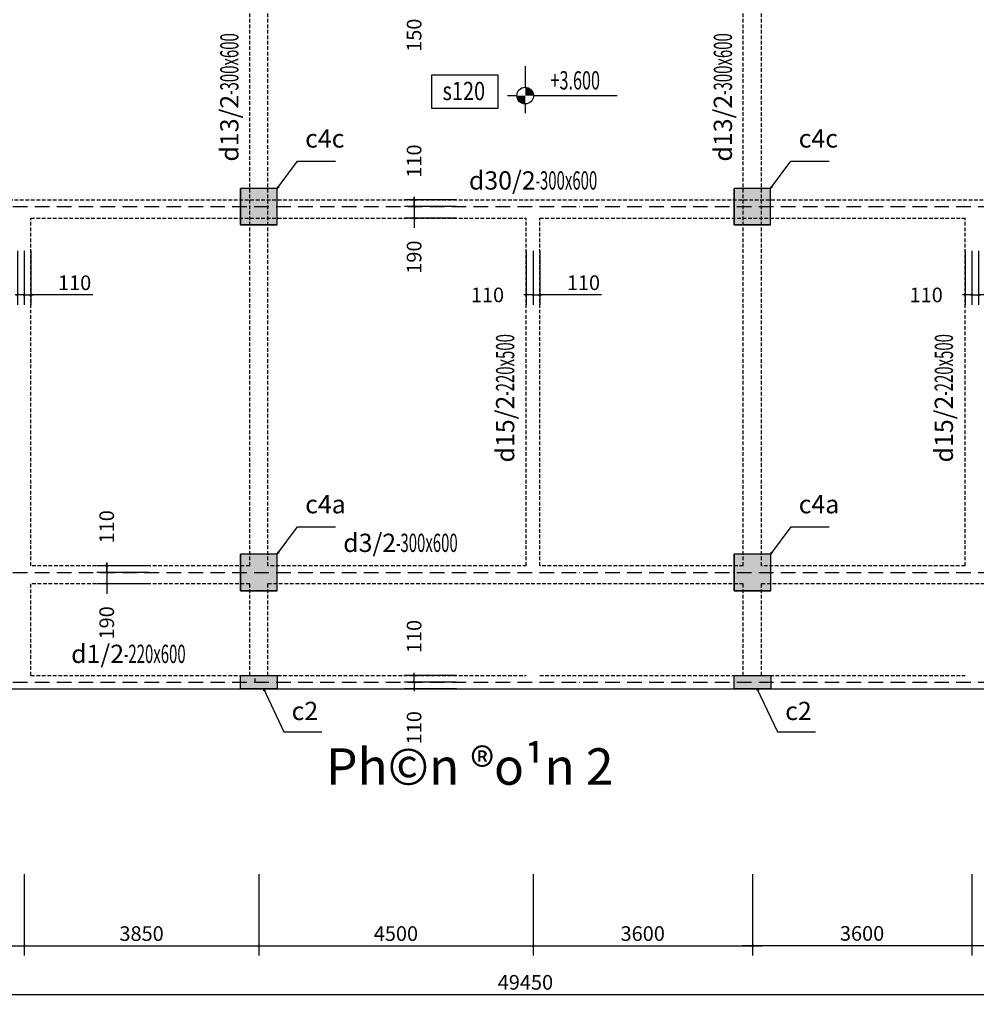
# Model space of a CAD drawing. Units: millimetres. Extents: x -788089 to 6126628, y -1301552 to -1139635.
# Drawn here: x -213937 to -194312, y -1193001 to -1172811 of the extents above; entities that cross this region are included whole.
import ezdxf
from ezdxf.enums import TextEntityAlignment as Align

# ---------------------------------------------------------------- set-up
doc = ezdxf.new("R2010")
doc.units = ezdxf.units.MM
doc.header["$LTSCALE"] = 50
doc.linetypes.add('ACAD_ISO10W100', pattern=[18, 12, -3, 0, -3])
doc.linetypes.add('HIDDENX2', pattern=[0.75, 0.5, -0.25])
for name, color, linetype in [('0_Dimension', 8, 'Continuous'), ('1_Boundary', 3, 'Continuous'), ('3_Strirrup', 6, 'Continuous'), ('4_Dimension', 8, 'Continuous'), ('4_Text', 7, 'Continuous'), ('5_Axis', 246, 'ACAD_ISO10W100'), ('6_Block', 2, 'Continuous'), ('8_Hidden', 5, 'HIDDENX2'), ('text', 7, 'Continuous')]:
    doc.layers.add(name, color=color, linetype=linetype)
doc.styles.add('ROMANS', font='romans.shx', dxfattribs={"width": 0.75, "bigfont": 'vns.shx'})
doc.styles.add('Trang', font='txt', dxfattribs={"height": 300})
doc.styles.add('VNARIALH', font='txt', dxfattribs={"width": 0.8, "height": 100})
doc.styles.add('Vnsimli', font='vnsimli.shx', dxfattribs={"width": 0.7, "bigfont": 'vns.shx'})
doc.dimstyles.new('1-1', dxfattribs={"dimtxt": 300, "dimasz": 50, "dimexe": 200, "dimexo": 0, "dimgap": 100, "dimtad": 1, "dimdec": 0, "dimlfac": 0.8, "dimzin": 0, "dimdsep": 46, "dimtxsty": 'ROMANS', "dimblk1": 'ARCHTICK', "dimblk2": 'ARCHTICK', "dimsah": 1, "dimcen": 50, "dimdle": 200, "dimclrd": 1, "dimclre": 1, "dimclrt": 7, "dimadec": 0, "dimazin": 0, "dimtfac": 0.0001, "dimtdec": 0, "dimtix": 1, "dimtmove": 2, "dimatfit": 3, "dimldrblk": 'ARCHTICK', "dimfxl": 1, "dimtolj": 1, "dimtzin": 0, "dimarcsym": 0})

# ---------------------------------------------------------------- blocks, each defined once
blk = doc.blocks.new('_ArchTick')
at = {"color": 0, "linetype": 'ByBlock', "const_width": 0.15}
blk.add_lwpolyline([(-0.5, -0.5), (0.5, 0.5)], dxfattribs=at)
blk = doc.blocks.new('*D92')
at = {"layer": '0_Dimension', "color": 1, "lineweight": -2, "transparency": 16777216}
for p, q in [((-217969, -1190335), (-217969, -1192001)), ((-213844, -1190335), (-213844, -1192001)), ((-218169, -1191801), (-213644, -1191801))]:
    blk.add_line(p, q, dxfattribs=at)
at = {"layer": 'DefPoints', "color": 0, "transparency": 16777216}
for p in [(-217969, -1190335), (-213844, -1190335), (-213844, -1191801)]:
    blk.add_point(p, dxfattribs=at)
at = {"layer": '0_Dimension', "color": 1, "lineweight": -2, "transparency": 16777216, "xscale": 50, "yscale": 50, "zscale": 50, "rotation": 180}
blk.add_blockref('_ArchTick', (-217969, -1191801), dxfattribs=at)
at = {"layer": '0_Dimension', "color": 1, "lineweight": -2, "transparency": 16777216, "xscale": 50, "yscale": 50, "zscale": 50}
blk.add_blockref('_ArchTick', (-213844, -1191801), dxfattribs=at)
at = {"layer": '0_Dimension', "color": 7, "transparency": 16777216, "insert": (-215906, -1191551), "char_height": 300, "attachment_point": 5, "style": 'ROMANS'}
blk.add_mtext('\\A1;3300', dxfattribs=at)
blk = doc.blocks.new('*D93')
at = {"layer": '0_Dimension', "color": 1, "lineweight": -2, "transparency": 16777216}
for p, q in [((-213844, -1190335), (-213844, -1192001)), ((-209031, -1190335), (-209031, -1192001)), ((-214044, -1191801), (-208831, -1191801))]:
    blk.add_line(p, q, dxfattribs=at)
at = {"layer": 'DefPoints', "color": 0, "transparency": 16777216}
for p in [(-213844, -1190335), (-209031, -1190335), (-209031, -1191801)]:
    blk.add_point(p, dxfattribs=at)
at = {"layer": '0_Dimension', "color": 1, "lineweight": -2, "transparency": 16777216, "xscale": 50, "yscale": 50, "zscale": 50, "rotation": 180}
blk.add_blockref('_ArchTick', (-213844, -1191801), dxfattribs=at)
at = {"layer": '0_Dimension', "color": 1, "lineweight": -2, "transparency": 16777216, "xscale": 50, "yscale": 50, "zscale": 50}
blk.add_blockref('_ArchTick', (-209031, -1191801), dxfattribs=at)
at = {"layer": '0_Dimension', "color": 7, "transparency": 16777216, "insert": (-211437, -1191551), "char_height": 300, "attachment_point": 5, "style": 'ROMANS'}
blk.add_mtext('\\A1;3850', dxfattribs=at)
blk = doc.blocks.new('*D94')
at = {"layer": '0_Dimension', "color": 1, "lineweight": -2, "transparency": 16777216}
for p, q in [((-209031, -1190335), (-209031, -1192001)), ((-203406, -1190335), (-203406, -1192001)), ((-209231, -1191801), (-203206, -1191801))]:
    blk.add_line(p, q, dxfattribs=at)
at = {"layer": 'DefPoints', "color": 0, "transparency": 16777216}
for p in [(-209031, -1190335), (-203406, -1190335), (-203406, -1191801)]:
    blk.add_point(p, dxfattribs=at)
at = {"layer": '0_Dimension', "color": 1, "lineweight": -2, "transparency": 16777216, "xscale": 50, "yscale": 50, "zscale": 50, "rotation": 180}
blk.add_blockref('_ArchTick', (-209031, -1191801), dxfattribs=at)
at = {"layer": '0_Dimension', "color": 1, "lineweight": -2, "transparency": 16777216, "xscale": 50, "yscale": 50, "zscale": 50}
blk.add_blockref('_ArchTick', (-203406, -1191801), dxfattribs=at)
at = {"layer": '0_Dimension', "color": 7, "transparency": 16777216, "insert": (-206219, -1191551), "char_height": 300, "attachment_point": 5, "style": 'ROMANS'}
blk.add_mtext('\\A1;4500', dxfattribs=at)
blk = doc.blocks.new('*D95')
at = {"layer": '0_Dimension', "color": 1, "lineweight": -2, "transparency": 16777216}
for p, q in [((-203406, -1190335), (-203406, -1192001)), ((-198906, -1190335), (-198906, -1192001)), ((-203606, -1191801), (-198706, -1191801))]:
    blk.add_line(p, q, dxfattribs=at)
at = {"layer": 'DefPoints', "color": 0, "transparency": 16777216}
for p in [(-203406, -1190335), (-198906, -1190335), (-198906, -1191801)]:
    blk.add_point(p, dxfattribs=at)
at = {"layer": '0_Dimension', "color": 1, "lineweight": -2, "transparency": 16777216, "xscale": 50, "yscale": 50, "zscale": 50, "rotation": 180}
blk.add_blockref('_ArchTick', (-203406, -1191801), dxfattribs=at)
at = {"layer": '0_Dimension', "color": 1, "lineweight": -2, "transparency": 16777216, "xscale": 50, "yscale": 50, "zscale": 50}
blk.add_blockref('_ArchTick', (-198906, -1191801), dxfattribs=at)
at = {"layer": '0_Dimension', "color": 7, "transparency": 16777216, "insert": (-201156, -1191551), "char_height": 300, "attachment_point": 5, "style": 'ROMANS'}
blk.add_mtext('\\A1;3600', dxfattribs=at)
blk = doc.blocks.new('*D96')
at = {"layer": '0_Dimension', "color": 1, "lineweight": -2, "transparency": 16777216}
for p, q in [((-198906, -1190335), (-198906, -1191998)), ((-194406, -1190335), (-194406, -1191998)), ((-199106, -1191798), (-194206, -1191798))]:
    blk.add_line(p, q, dxfattribs=at)
at = {"layer": 'DefPoints', "color": 0, "transparency": 16777216}
for p in [(-198906, -1190335), (-194406, -1190335), (-194406, -1191798)]:
    blk.add_point(p, dxfattribs=at)
at = {"layer": '0_Dimension', "color": 1, "lineweight": -2, "transparency": 16777216, "xscale": 50, "yscale": 50, "zscale": 50, "rotation": 180}
blk.add_blockref('_ArchTick', (-198906, -1191798), dxfattribs=at)
at = {"layer": '0_Dimension', "color": 1, "lineweight": -2, "transparency": 16777216, "xscale": 50, "yscale": 50, "zscale": 50}
blk.add_blockref('_ArchTick', (-194406, -1191798), dxfattribs=at)
at = {"layer": '0_Dimension', "color": 7, "transparency": 16777216, "insert": (-196656, -1191548), "char_height": 300, "attachment_point": 5, "style": 'ROMANS'}
blk.add_mtext('\\A1;3600', dxfattribs=at)
blk = doc.blocks.new('*D97')
at = {"layer": '0_Dimension', "color": 1, "lineweight": -2, "transparency": 16777216}
for p, q in [((-194406, -1190335), (-194406, -1191998)), ((-189906, -1190335), (-189906, -1191998)), ((-194606, -1191798), (-189706, -1191798))]:
    blk.add_line(p, q, dxfattribs=at)
at = {"layer": 'DefPoints', "color": 0, "transparency": 16777216}
for p in [(-194406, -1190335), (-189906, -1190335), (-189906, -1191798)]:
    blk.add_point(p, dxfattribs=at)
at = {"layer": '0_Dimension', "color": 1, "lineweight": -2, "transparency": 16777216, "xscale": 50, "yscale": 50, "zscale": 50, "rotation": 180}
blk.add_blockref('_ArchTick', (-194406, -1191798), dxfattribs=at)
at = {"layer": '0_Dimension', "color": 1, "lineweight": -2, "transparency": 16777216, "xscale": 50, "yscale": 50, "zscale": 50}
blk.add_blockref('_ArchTick', (-189906, -1191798), dxfattribs=at)
at = {"layer": '0_Dimension', "color": 7, "transparency": 16777216, "insert": (-192156, -1191548), "char_height": 300, "attachment_point": 5, "style": 'ROMANS'}
blk.add_mtext('\\A1;3600', dxfattribs=at)
blk = doc.blocks.new('*D101')
at = {"layer": '0_Dimension', "color": 1, "lineweight": -2, "transparency": 16777216}
for p, q in [((-234469, -1190335), (-234469, -1193001)), ((-172656, -1190335), (-172656, -1193001)), ((-234669, -1192801), (-172456, -1192801))]:
    blk.add_line(p, q, dxfattribs=at)
at = {"layer": 'DefPoints', "color": 0, "transparency": 16777216}
for p in [(-234469, -1190335), (-172656, -1190335), (-172656, -1192801)]:
    blk.add_point(p, dxfattribs=at)
at = {"layer": '0_Dimension', "color": 1, "lineweight": -2, "transparency": 16777216, "xscale": 50, "yscale": 50, "zscale": 50, "rotation": 180}
blk.add_blockref('_ArchTick', (-234469, -1192801), dxfattribs=at)
at = {"layer": '0_Dimension', "color": 1, "lineweight": -2, "transparency": 16777216, "xscale": 50, "yscale": 50, "zscale": 50}
blk.add_blockref('_ArchTick', (-172656, -1192801), dxfattribs=at)
at = {"layer": '0_Dimension', "color": 7, "transparency": 16777216, "insert": (-203562, -1192551), "char_height": 300, "attachment_point": 5, "style": 'ROMANS'}
blk.add_mtext('\\A1;49450', dxfattribs=at)
blk = doc.blocks.new('C60x60')
at = {"layer": '3_Strirrup'}
h = blk.add_hatch(color=256, dxfattribs=at)
h.paths.add_polyline_path([(300, 190), (0, 190), (0, -300), (300, -300)])
h.paths.add_polyline_path([(0, 190), (-300, 190), (-300, -300), (0, -300)])
h.paths.add_polyline_path([(0, 300), (-300, 300), (-300, 190), (0, 190)])
h.paths.add_polyline_path([(300, 300), (0, 300), (0, 190), (300, 190)])
for p, q in [((-300, -300), (-300, 300)), ((300, -300), (-300, -300))]:
    blk.add_line(p, q, dxfattribs=at)
blk.add_lwpolyline([(300, 300), (-300, 300), (-300, -300), (300, -300)], close=True, dxfattribs=at)
blk = doc.blocks.new('*D118')
at = {"layer": '0_Dimension', "color": 1, "lineweight": -2, "transparency": 16777216}
for p, q in [((-204975, -1186257), (-206046, -1186257)), ((-205846, -1186257), (-205846, -1186207)), ((-205846, -1186395), (-205846, -1186257)), ((-204975, -1186395), (-206046, -1186395)), ((-205846, -1186395), (-205846, -1186445))]:
    blk.add_line(p, q, dxfattribs=at)
at = {"layer": 'DefPoints', "color": 0, "transparency": 16777216}
for p in [(-205846, -1186257), (-204975, -1186257), (-204975, -1186395)]:
    blk.add_point(p, dxfattribs=at)
at = {"layer": '0_Dimension', "color": 1, "lineweight": -2, "transparency": 16777216, "xscale": 50, "yscale": 50, "zscale": 50}
for p, rotation in [((-205846, -1186257), 270), ((-205846, -1186395), 90)]:
    blk.add_blockref('_ArchTick', p, dxfattribs=dict(at, rotation=rotation))
at = {"layer": '0_Dimension', "color": 7, "transparency": 16777216, "insert": (-205846, -1185460), "char_height": 300, "attachment_point": 5, "rotation": 90, "style": 'ROMANS'}
blk.add_mtext('\\A1;110', dxfattribs=at)
blk = doc.blocks.new('*D119')
at = {"layer": '0_Dimension', "color": 1, "lineweight": -2, "transparency": 16777216}
for p, q in [((-205846, -1186395), (-205846, -1186345)), ((-204975, -1186395), (-206046, -1186395)), ((-204975, -1186532), (-206046, -1186532)), ((-205846, -1186395), (-205846, -1186532)), ((-205846, -1186532), (-205846, -1186582))]:
    blk.add_line(p, q, dxfattribs=at)
at = {"layer": 'DefPoints', "color": 0, "transparency": 16777216}
for p in [(-205846, -1186532), (-204975, -1186395), (-204975, -1186532)]:
    blk.add_point(p, dxfattribs=at)
at = {"layer": '0_Dimension', "color": 1, "lineweight": -2, "transparency": 16777216, "xscale": 50, "yscale": 50, "zscale": 50}
for p, rotation in [((-205846, -1186395), 270), ((-205846, -1186532), 90)]:
    blk.add_blockref('_ArchTick', p, dxfattribs=dict(at, rotation=rotation))
at = {"layer": '0_Dimension', "color": 7, "transparency": 16777216, "insert": (-205846, -1187330), "char_height": 300, "attachment_point": 5, "rotation": 90, "style": 'ROMANS'}
blk.add_mtext('\\A1;110', dxfattribs=at)
blk = doc.blocks.new('*D120')
at = {"layer": '0_Dimension', "color": 1, "lineweight": -2, "transparency": 16777216}
for p, q in [((-212152, -1183945), (-212152, -1184582)), ((-211280, -1184145), (-212352, -1184145)), ((-211280, -1184382), (-212352, -1184382))]:
    blk.add_line(p, q, dxfattribs=at)
at = {"layer": 'DefPoints', "color": 0, "transparency": 16777216}
for p in [(-211280, -1184145), (-212152, -1184382), (-211280, -1184382)]:
    blk.add_point(p, dxfattribs=at)
at = {"layer": '0_Dimension', "color": 1, "lineweight": -2, "transparency": 16777216, "xscale": 50, "yscale": 50, "zscale": 50}
for p, rotation in [((-212152, -1184145), 90), ((-212152, -1184382), 270)]:
    blk.add_blockref('_ArchTick', p, dxfattribs=dict(at, rotation=rotation))
at = {"layer": '0_Dimension', "color": 7, "transparency": 16777216, "insert": (-212152, -1185180), "char_height": 300, "attachment_point": 5, "rotation": 90, "style": 'ROMANS'}
blk.add_mtext('\\A1;190', dxfattribs=at)
blk = doc.blocks.new('*D121')
at = {"layer": '0_Dimension', "color": 1, "lineweight": -2, "transparency": 16777216}
for p, q in [((-212152, -1184007), (-212152, -1183957)), ((-211280, -1184007), (-212352, -1184007)), ((-211280, -1184145), (-212352, -1184145)), ((-212152, -1184145), (-212152, -1184007)), ((-212152, -1184145), (-212152, -1184195))]:
    blk.add_line(p, q, dxfattribs=at)
at = {"layer": 'DefPoints', "color": 0, "transparency": 16777216}
for p in [(-212152, -1184007), (-211280, -1184007), (-211280, -1184145)]:
    blk.add_point(p, dxfattribs=at)
at = {"layer": '0_Dimension', "color": 1, "lineweight": -2, "transparency": 16777216, "xscale": 50, "yscale": 50, "zscale": 50}
for p, rotation in [((-212152, -1184007), 270), ((-212152, -1184145), 90)]:
    blk.add_blockref('_ArchTick', p, dxfattribs=dict(at, rotation=rotation))
at = {"layer": '0_Dimension', "color": 7, "transparency": 16777216, "insert": (-212152, -1183210), "char_height": 300, "attachment_point": 5, "rotation": 90, "style": 'ROMANS'}
blk.add_mtext('\\A1;110', dxfattribs=at)
blk = doc.blocks.new('*D122')
at = {"layer": '0_Dimension', "color": 1, "lineweight": -2, "transparency": 16777216}
for p, q in [((-205846, -1176445), (-205846, -1177082)), ((-204975, -1176645), (-206046, -1176645)), ((-204975, -1176882), (-206046, -1176882))]:
    blk.add_line(p, q, dxfattribs=at)
at = {"layer": 'DefPoints', "color": 0, "transparency": 16777216}
for p in [(-204975, -1176645), (-205846, -1176882), (-204975, -1176882)]:
    blk.add_point(p, dxfattribs=at)
at = {"layer": '0_Dimension', "color": 1, "lineweight": -2, "transparency": 16777216, "xscale": 50, "yscale": 50, "zscale": 50}
for p, rotation in [((-205846, -1176645), 90), ((-205846, -1176882), 270)]:
    blk.add_blockref('_ArchTick', p, dxfattribs=dict(at, rotation=rotation))
at = {"layer": '0_Dimension', "color": 7, "transparency": 16777216, "insert": (-205846, -1177680), "char_height": 300, "attachment_point": 5, "rotation": 90, "style": 'ROMANS'}
blk.add_mtext('\\A1;190', dxfattribs=at)
blk = doc.blocks.new('*D123')
at = {"layer": '0_Dimension', "color": 1, "lineweight": -2, "transparency": 16777216}
for p, q in [((-205846, -1176507), (-205846, -1176457)), ((-204975, -1176507), (-206046, -1176507)), ((-204975, -1176645), (-206046, -1176645)), ((-205846, -1176645), (-205846, -1176507)), ((-205846, -1176645), (-205846, -1176695))]:
    blk.add_line(p, q, dxfattribs=at)
at = {"layer": 'DefPoints', "color": 0, "transparency": 16777216}
for p in [(-205846, -1176507), (-204975, -1176507), (-204975, -1176645)]:
    blk.add_point(p, dxfattribs=at)
at = {"layer": '0_Dimension', "color": 1, "lineweight": -2, "transparency": 16777216, "xscale": 50, "yscale": 50, "zscale": 50}
for p, rotation in [((-205846, -1176507), 270), ((-205846, -1176645), 90)]:
    blk.add_blockref('_ArchTick', p, dxfattribs=dict(at, rotation=rotation))
at = {"layer": '0_Dimension', "color": 7, "transparency": 16777216, "insert": (-205846, -1175710), "char_height": 300, "attachment_point": 5, "rotation": 90, "style": 'ROMANS'}
blk.add_mtext('\\A1;110', dxfattribs=at)
blk = doc.blocks.new('*D125')
at = {"layer": '0_Dimension', "color": 1, "lineweight": -2, "transparency": 16777216}
for p, q in [((-204975, -1172145), (-206046, -1172145)), ((-205846, -1172145), (-205846, -1172095)), ((-205846, -1172145), (-205846, -1172332)), ((-204975, -1172332), (-206046, -1172332)), ((-205846, -1172332), (-205846, -1172382))]:
    blk.add_line(p, q, dxfattribs=at)
at = {"layer": 'DefPoints', "color": 0, "transparency": 16777216}
for p in [(-204975, -1172145), (-205846, -1172332), (-204975, -1172332)]:
    blk.add_point(p, dxfattribs=at)
at = {"layer": '0_Dimension', "color": 1, "lineweight": -2, "transparency": 16777216, "xscale": 50, "yscale": 50, "zscale": 50}
for p, rotation in [((-205846, -1172145), 270), ((-205846, -1172332), 90)]:
    blk.add_blockref('_ArchTick', p, dxfattribs=dict(at, rotation=rotation))
at = {"layer": '0_Dimension', "color": 7, "transparency": 16777216, "insert": (-205846, -1173130), "char_height": 300, "attachment_point": 5, "rotation": 90, "style": 'ROMANS'}
blk.add_mtext('\\A1;150', dxfattribs=at)
blk = doc.blocks.new('*D156')
at = {"layer": '0_Dimension', "color": 1, "lineweight": -2, "transparency": 16777216}
for p, q in [((-213981, -1177550), (-213981, -1178655)), ((-213844, -1177550), (-213844, -1178655)), ((-213981, -1178455), (-214031, -1178455)), ((-213844, -1178455), (-213981, -1178455)), ((-213844, -1178455), (-213794, -1178455))]:
    blk.add_line(p, q, dxfattribs=at)
at = {"layer": 'DefPoints', "color": 0, "transparency": 16777216}
for p in [(-213981, -1177550), (-213844, -1177550), (-213981, -1178455)]:
    blk.add_point(p, dxfattribs=at)
at = {"layer": '0_Dimension', "color": 1, "lineweight": -2, "transparency": 16777216, "xscale": 50, "yscale": 50, "zscale": 50}
blk.add_blockref('_ArchTick', (-213981, -1178455), dxfattribs=at)
at = {"layer": '0_Dimension', "color": 1, "lineweight": -2, "transparency": 16777216, "xscale": 50, "yscale": 50, "zscale": 50, "rotation": 180}
blk.add_blockref('_ArchTick', (-213844, -1178455), dxfattribs=at)
at = {"layer": '0_Dimension', "color": 7, "transparency": 16777216, "insert": (-214779, -1178455), "char_height": 300, "attachment_point": 5, "style": 'ROMANS'}
blk.add_mtext('\\A1;110', dxfattribs=at)
blk = doc.blocks.new('*D157')
at = {"layer": '0_Dimension', "color": 1, "lineweight": -2, "transparency": 16777216}
for p, q in [((-213844, -1177550), (-213844, -1178655)), ((-213706, -1177550), (-213706, -1178655)), ((-213844, -1178455), (-213894, -1178455)), ((-213844, -1178455), (-213706, -1178455)), ((-213844, -1178455), (-213706, -1178455)), ((-213706, -1178455), (-213656, -1178455)), ((-212437, -1178455), (-213706, -1178455))]:
    blk.add_line(p, q, dxfattribs=at)
at = {"layer": 'DefPoints', "color": 0, "transparency": 16777216}
for p in [(-213844, -1177550), (-213706, -1177550), (-213706, -1178455)]:
    blk.add_point(p, dxfattribs=at)
at = {"layer": '0_Dimension', "color": 1, "lineweight": -2, "transparency": 16777216, "xscale": 50, "yscale": 50, "zscale": 50}
blk.add_blockref('_ArchTick', (-213844, -1178455), dxfattribs=at)
at = {"layer": '0_Dimension', "color": 1, "lineweight": -2, "transparency": 16777216, "xscale": 50, "yscale": 50, "zscale": 50, "rotation": 180}
blk.add_blockref('_ArchTick', (-213706, -1178455), dxfattribs=at)
at = {"layer": '0_Dimension', "color": 7, "transparency": 16777216, "insert": (-212810, -1178205), "char_height": 300, "attachment_point": 5, "style": 'ROMANS'}
blk.add_mtext('\\A1;110', dxfattribs=at)
blk = doc.blocks.new('*D158')
at = {"layer": '0_Dimension', "color": 1, "lineweight": -2, "transparency": 16777216}
for p, q in [((-203544, -1177550), (-203544, -1178655)), ((-203406, -1177550), (-203406, -1178655)), ((-203544, -1178455), (-203594, -1178455)), ((-203406, -1178455), (-203544, -1178455)), ((-203406, -1178455), (-203356, -1178455))]:
    blk.add_line(p, q, dxfattribs=at)
at = {"layer": 'DefPoints', "color": 0, "transparency": 16777216}
for p in [(-203544, -1177550), (-203406, -1177550), (-203544, -1178455)]:
    blk.add_point(p, dxfattribs=at)
at = {"layer": '0_Dimension', "color": 1, "lineweight": -2, "transparency": 16777216, "xscale": 50, "yscale": 50, "zscale": 50}
blk.add_blockref('_ArchTick', (-203544, -1178455), dxfattribs=at)
at = {"layer": '0_Dimension', "color": 1, "lineweight": -2, "transparency": 16777216, "xscale": 50, "yscale": 50, "zscale": 50, "rotation": 180}
blk.add_blockref('_ArchTick', (-203406, -1178455), dxfattribs=at)
at = {"layer": '0_Dimension', "color": 7, "transparency": 16777216, "insert": (-204341, -1178455), "char_height": 300, "attachment_point": 5, "style": 'ROMANS'}
blk.add_mtext('\\A1;110', dxfattribs=at)
blk = doc.blocks.new('*D159')
at = {"layer": '0_Dimension', "color": 1, "lineweight": -2, "transparency": 16777216}
for p, q in [((-203406, -1177550), (-203406, -1178655)), ((-203269, -1177550), (-203269, -1178655)), ((-203406, -1178455), (-203456, -1178455)), ((-203406, -1178455), (-203269, -1178455)), ((-203406, -1178455), (-203269, -1178455)), ((-203269, -1178455), (-203219, -1178455)), ((-201999, -1178455), (-203269, -1178455))]:
    blk.add_line(p, q, dxfattribs=at)
at = {"layer": 'DefPoints', "color": 0, "transparency": 16777216}
for p in [(-203406, -1177550), (-203269, -1177550), (-203269, -1178455)]:
    blk.add_point(p, dxfattribs=at)
at = {"layer": '0_Dimension', "color": 1, "lineweight": -2, "transparency": 16777216, "xscale": 50, "yscale": 50, "zscale": 50}
blk.add_blockref('_ArchTick', (-203406, -1178455), dxfattribs=at)
at = {"layer": '0_Dimension', "color": 1, "lineweight": -2, "transparency": 16777216, "xscale": 50, "yscale": 50, "zscale": 50, "rotation": 180}
blk.add_blockref('_ArchTick', (-203269, -1178455), dxfattribs=at)
at = {"layer": '0_Dimension', "color": 7, "transparency": 16777216, "insert": (-202372, -1178205), "char_height": 300, "attachment_point": 5, "style": 'ROMANS'}
blk.add_mtext('\\A1;110', dxfattribs=at)
blk = doc.blocks.new('*D160')
at = {"layer": '0_Dimension', "color": 1, "lineweight": -2, "transparency": 16777216}
for p, q in [((-194544, -1177550), (-194544, -1178655)), ((-194406, -1177550), (-194406, -1178655)), ((-194544, -1178455), (-194594, -1178455)), ((-194406, -1178455), (-194544, -1178455)), ((-194406, -1178455), (-194356, -1178455))]:
    blk.add_line(p, q, dxfattribs=at)
at = {"layer": 'DefPoints', "color": 0, "transparency": 16777216}
for p in [(-194544, -1177550), (-194406, -1177550), (-194544, -1178455)]:
    blk.add_point(p, dxfattribs=at)
at = {"layer": '0_Dimension', "color": 1, "lineweight": -2, "transparency": 16777216, "xscale": 50, "yscale": 50, "zscale": 50}
blk.add_blockref('_ArchTick', (-194544, -1178455), dxfattribs=at)
at = {"layer": '0_Dimension', "color": 1, "lineweight": -2, "transparency": 16777216, "xscale": 50, "yscale": 50, "zscale": 50, "rotation": 180}
blk.add_blockref('_ArchTick', (-194406, -1178455), dxfattribs=at)
at = {"layer": '0_Dimension', "color": 7, "transparency": 16777216, "insert": (-195341, -1178455), "char_height": 300, "attachment_point": 5, "style": 'ROMANS'}
blk.add_mtext('\\A1;110', dxfattribs=at)
blk = doc.blocks.new('*D161')
at = {"layer": '0_Dimension', "color": 1, "lineweight": -2, "transparency": 16777216}
for p, q in [((-194406, -1177550), (-194406, -1178655)), ((-194269, -1177550), (-194269, -1178655)), ((-194406, -1178455), (-194456, -1178455)), ((-194406, -1178455), (-194269, -1178455)), ((-194406, -1178455), (-194269, -1178455)), ((-194269, -1178455), (-194219, -1178455)), ((-192999, -1178455), (-194269, -1178455))]:
    blk.add_line(p, q, dxfattribs=at)
at = {"layer": 'DefPoints', "color": 0, "transparency": 16777216}
for p in [(-194406, -1177550), (-194269, -1177550), (-194269, -1178455)]:
    blk.add_point(p, dxfattribs=at)
at = {"layer": '0_Dimension', "color": 1, "lineweight": -2, "transparency": 16777216, "xscale": 50, "yscale": 50, "zscale": 50}
blk.add_blockref('_ArchTick', (-194406, -1178455), dxfattribs=at)
at = {"layer": '0_Dimension', "color": 1, "lineweight": -2, "transparency": 16777216, "xscale": 50, "yscale": 50, "zscale": 50, "rotation": 180}
blk.add_blockref('_ArchTick', (-194269, -1178455), dxfattribs=at)
at = {"layer": '0_Dimension', "color": 7, "transparency": 16777216, "insert": (-193372, -1178205), "char_height": 300, "attachment_point": 5, "style": 'ROMANS'}
blk.add_mtext('\\A1;110', dxfattribs=at)
blk = doc.blocks.new('CMB1')
at = {"layer": '6_Block'}
for color, points in [(3, [(0, 0), (-114, 0, 0.414214), (0, -114)]), (10, [(0, 114), (0, 0), (114, 0, 0.414214)])]:
    blk.add_hatch(color=color, dxfattribs=at).paths.add_polyline_path(points)
at = {"layer": '6_Block', "color": 8, "ltscale": 10}
for p, q in [((0, 401), (0, 114)), ((-242, 0), (-114, 0)), ((114, 0), (1257, 0)), ((0, -114), (0, -242))]:
    blk.add_line(p, q, dxfattribs=at)
at = {"layer": '6_Block', "color": 205, "ltscale": 10}
blk.add_circle((0, 0), 114, dxfattribs=at)
at = {"layer": '6_Block', "style": 'Vnsimli', "width": 0.65}
blk.add_attdef('LEVEL', text='', height=250, dxfattribs=at).set_placement((685, 209), align=Align.MIDDLE_CENTER)

msp = doc.modelspace()

# ---------------------------------------------------------------- hatches: boundary and pattern name
at = {"layer": '3_Strirrup'}
h = msp.add_hatch(color=256, dxfattribs=at)
h.paths.add_polyline_path([(-209031.1, -1186532.3), (-209031.1, -1186394.8), (-209406.1, -1186394.8), (-209406.1, -1186532.3)])
h.paths.add_polyline_path([(-209406.1, -1186394.8), (-209031.1, -1186394.8), (-209031.1, -1186257.3), (-209406.1, -1186257.3)])
h.paths.add_polyline_path([(-208656.1, -1186394.8), (-208656.1, -1186257.3), (-209031.1, -1186257.3), (-209031.1, -1186394.8)])
h.paths.add_polyline_path([(-209031.1, -1186394.8), (-209031.1, -1186532.3), (-208656.1, -1186532.3), (-208656.1, -1186394.8)])
h = msp.add_hatch(color=256, dxfattribs=at)
h.paths.add_polyline_path([(-198906.1, -1186532.3), (-198906.1, -1186394.8), (-199281.1, -1186394.8), (-199281.1, -1186532.3)])
h.paths.add_polyline_path([(-199281.1, -1186394.8), (-198906.1, -1186394.8), (-198906.1, -1186257.3), (-199281.1, -1186257.3)])
h.paths.add_polyline_path([(-198531.1, -1186394.8), (-198531.1, -1186257.3), (-198906.1, -1186257.3), (-198906.1, -1186394.8)])
h.paths.add_polyline_path([(-198906.1, -1186394.8), (-198906.1, -1186532.3), (-198531.1, -1186532.3), (-198531.1, -1186394.8)])

# ---------------------------------------------------------------- linework, layer by layer
at = {"layer": '1_Boundary', "linetype": 'Continuous'}
msp.add_line((-234606.1, -1186532.3), (-189718.6, -1186532.3), dxfattribs=at)
at = {"layer": '3_Strirrup'}
msp.add_line((-209106.1, -1186382.3), (-209106.1, -1186319.8), dxfattribs=at)
for points in [[(-209406.1, -1186257.3), (-208656.1, -1186257.3), (-208656.1, -1186532.3), (-209406.1, -1186532.3)], [(-199281.1, -1186257.3), (-198531.1, -1186257.3), (-198531.1, -1186532.3), (-199281.1, -1186532.3)]]:
    msp.add_lwpolyline(points, close=True, dxfattribs=at)
at = {"layer": '4_Dimension'}
msp.add_lwpolyline([(-205479, -1173944.4), (-204128.8, -1173944.4), (-204128.8, -1174631.1), (-205479, -1174631.1)], close=True, dxfattribs=at)
at = {"layer": '5_Axis', "ltscale": 0.5}
for p, q in [((-235681.8, -1176644.8), (-170408.6, -1176644.8)), ((-235681.8, -1184144.8), (-170408.6, -1184144.8)), ((-235681.8, -1186394.8), (-170430.4, -1186394.8))]:
    msp.add_line(p, q, dxfattribs=at)
at = {"layer": '8_Hidden', "ltscale": 3}
for p, q in [((-209218.6, -1184007.3), (-209218.6, -1161382.3)), ((-208843.6, -1184007.3), (-208843.6, -1161382.3)), ((-199093.6, -1184007.3), (-199093.6, -1161382.3)), ((-198718.6, -1184007.3), (-198718.6, -1161382.3)), ((-226081.1, -1176507.3), (-178918.6, -1176507.3)), ((-213706.1, -1176882.3), (-203543.6, -1176882.3)), ((-213706.1, -1184007.3), (-213706.1, -1176882.3)), ((-203543.6, -1184007.3), (-203543.6, -1176882.3)), ((-203268.6, -1176882.3), (-194543.6, -1176882.3)), ((-203268.6, -1184007.3), (-203268.6, -1176882.3)), ((-194543.6, -1184007.3), (-194543.6, -1176882.3)), ((-209218.6, -1184007.3), (-213706.1, -1184007.3)), ((-203543.6, -1184007.3), (-208843.6, -1184007.3)), ((-199093.6, -1184007.3), (-203268.6, -1184007.3)), ((-194543.6, -1184007.3), (-198718.6, -1184007.3)), ((-213706.1, -1186257.3), (-213706.1, -1184382.3)), ((-209218.6, -1184382.3), (-213706.1, -1184382.3)), ((-209218.6, -1186257.3), (-209218.6, -1184382.3)), ((-208843.6, -1186257.3), (-208843.6, -1184382.3)), ((-199093.6, -1184382.3), (-208843.6, -1184382.3)), ((-199093.6, -1186257.3), (-199093.6, -1184382.3)), ((-198718.6, -1186257.3), (-198718.6, -1184382.3)), ((-190093.6, -1184382.3), (-198718.6, -1184382.3)), ((-213706.1, -1186257.3), (-203543.6, -1186257.3)), ((-203268.6, -1186257.3), (-194543.6, -1186257.3))]:
    msp.add_line(p, q, dxfattribs=at)

# ---------------------------------------------------------------- block references
at = {"layer": '3_Strirrup', "xscale": 1.25, "yscale": 1.25, "zscale": 1.25}
for p in [(-209032, -1176644.8), (-198907, -1176644.8), (-209031.1, -1184144.8), (-198906.1, -1184144.8)]:
    msp.add_blockref('C60x60', p, dxfattribs=at)
at = {"layer": '6_Block'}
ref = msp.add_blockref('CMB1', (-203567.3, -1174367.6), dxfattribs=dict(at, xscale=1.499999999941792, yscale=1.499999999941792, zscale=1.499999999941792))
ref.add_attrib('LEVEL', '+3.600', dxfattribs={"color": 2, "height": 375, "style": 'Vnsimli', "width": 0.65}).set_placement((-202539.8, -1174054.4), align=Align.MIDDLE_CENTER)

# ---------------------------------------------------------------- texts
at = {"layer": '0_Dimension', "color": 7, "char_height": 375, "attachment_point": 7, "style": 'VNARIALH'}
for s, insert in [('c4c', (-208081.7, -1175550.9)), ('c4c', (-197956.7, -1175550.9)), ('c4a', (-208080.8, -1183050.9)), ('c4a', (-197955.8, -1183050.9)), ('c2', (-208359.1, -1187290)), ('c2', (-198234.1, -1187290))]:
    msp.add_mtext(s, dxfattribs=dict(at, insert=insert))
at = {"layer": '4_Text', "color": 2, "style": 'VNARIALH', "width": 0.8}
msp.add_text('s120', height=375, dxfattribs=at).set_placement((-204825.9, -1174273.1), align=Align.MIDDLE_CENTER)
at = {"layer": '4_Text', "char_height": 375, "width": 2579.918, "attachment_point": 5, "rotation": 90, "style": 'VNARIALH'}
for s, insert in [('{\\C3;d13\\C7;/2\\Fromans|c0;\\W0.5;-\\W0.6;\\C3;300\\C7;x\\C10;600}', (-209636.4, -1174404)), ('{\\C3;d13\\C7;/2\\Fromans|c0;\\W0.5;-\\W0.6;\\C3;300\\C7;x\\C10;600}', (-199511.4, -1174404)), ('{\\C3;d15\\C7;/2\\Fromans|c0;\\W0.5;-\\W0.6;\\C2;220\\C7;x\\C10;500}', (-203978.4, -1180573.8)), ('{\\C3;d15\\C7;/2\\Fromans|c0;\\W0.5;-\\W0.6;\\C2;220\\C7;x\\C10;500}', (-194978.4, -1180573.8))]:
    msp.add_mtext(s, dxfattribs=dict(at, insert=insert))
at = {"layer": '4_Text', "char_height": 375, "width": 2579.918, "attachment_point": 5, "style": 'VNARIALH'}
for s, insert in [('{\\C10;d30/\\C3;2\\Fromans|c0;\\W0.5;\\C7;-\\W0.6;\\C3;300\\C7;x\\C10;600}', (-203405.5, -1176107.1)), ('{\\C3;d1\\C7;/2\\Fromans|c0;\\W0.5;-\\W0.6;\\C3;220\\C7;x\\C10;600}', (-211707, -1185815.5))]:
    msp.add_mtext(s, dxfattribs=dict(at, insert=insert))
at = {"layer": 'text', "insert": (-207651.2, -1187751.9), "char_height": 747.07, "width": 1128407.999, "attachment_point": 1, "style": 'Trang'}
msp.add_mtext('P{\\Fhoatbif|c0;h©n ®o¹n 2}', dxfattribs=at)

# ---------------------------------------------------------------- dimensions: what is measured, and where the dimension line sits
at = {"layer": '0_Dimension'}
for base, p1, p2, angle, picture, middle in [((-205846.2, -1172332.3), (-204974.9, -1172144.8), (-204974.9, -1172332.3), 270, '*D125', (-205846.2, -1173129.8)), ((-205846.2, -1176507.3), (-204974.9, -1176644.8), (-204974.9, -1176507.3), 90, '*D123', (-205846.2, -1175709.8)), ((-205846.2, -1176882.3), (-204974.9, -1176644.8), (-204974.9, -1176882.3), 270, '*D122', (-205846.2, -1177679.8)), ((-212151.8, -1184007.3), (-211280.5, -1184144.8), (-211280.5, -1184007.3), 90, '*D121', (-212151.8, -1183209.8)), ((-212151.8, -1184382.3), (-211280.5, -1184144.8), (-211280.5, -1184382.3), 270, '*D120', (-212151.8, -1185179.8)), ((-205846.2, -1186257.3), (-204974.9, -1186394.8), (-204974.9, -1186257.3), 90, '*D118', (-205846.2, -1185459.8)), ((-205846.2, -1186532.3), (-204974.9, -1186394.8), (-204974.9, -1186532.3), 270, '*D119', (-205846.2, -1187329.8))]:
    dim = msp.add_linear_dim(base=base, p1=p1, p2=p2, angle=angle, dimstyle='1-1', dxfattribs=at)
    dim.commit()
    dim.dimension.update_dxf_attribs({"geometry": picture, "text_midpoint": middle, "dimtype": 128})
for base, p1, p2, picture, middle in [((-213981.1, -1178455.1), (-213843.6, -1177550.2), (-213981.1, -1177550.2), '*D156', (-214778.6, -1178455.1)), ((-203543.6, -1178455.1), (-203406.1, -1177550.2), (-203543.6, -1177550.2), '*D158', (-204341.1, -1178455.1)), ((-194543.6, -1178455.1), (-194406.1, -1177550.2), (-194543.6, -1177550.2), '*D160', (-195341.1, -1178455.1))]:
    dim = msp.add_linear_dim(base=base, p1=p1, p2=p2, dimstyle='1-1', dxfattribs=at)
    dim.commit()
    dim.dimension.update_dxf_attribs({"geometry": picture, "text_midpoint": middle, "dimtype": 128})
for base, p1, p2, picture, middle in [((-213706.1, -1178455.1), (-213843.6, -1177550.2), (-213706.1, -1177550.2), '*D157', (-212809.8, -1178310.5)), ((-203268.6, -1178455.1), (-203406.1, -1177550.2), (-203268.6, -1177550.2), '*D159', (-202372.3, -1178310.5)), ((-194268.6, -1178455.1), (-194406.1, -1177550.2), (-194268.6, -1177550.2), '*D161', (-193372.3, -1178310.5))]:
    dim = msp.add_linear_dim(base=base, p1=p1, p2=p2, dimstyle='1-1', override={"dimtmove": 1}, dxfattribs=at)
    dim.commit()
    dim.dimension.update_dxf_attribs({"geometry": picture, "text_midpoint": middle, "dimtype": 128})
for base, p1, p2, picture, middle in [((-172656.1, -1192801.4), (-234468.6, -1190335.3), (-172656.1, -1190335.3), '*D101', (-203562.3, -1192551.4)), ((-213843.6, -1191801.4), (-217968.6, -1190335.3), (-213843.6, -1190335.3), '*D92', (-215906.1, -1191551.4)), ((-209031.1, -1191801.4), (-213843.6, -1190335.3), (-209031.1, -1190335.3), '*D93', (-211437.3, -1191551.4)), ((-203406.1, -1191801.4), (-209031.1, -1190335.3), (-203406.1, -1190335.3), '*D94', (-206218.6, -1191551.4)), ((-198906.1, -1191801.4), (-203406.1, -1190335.3), (-198906.1, -1190335.3), '*D95', (-201156.1, -1191551.4)), ((-194406.1, -1191798.3), (-198906.1, -1190335.3), (-194406.1, -1190335.3), '*D96', (-196656.1, -1191548.3)), ((-189906.1, -1191798.3), (-194406.1, -1190335.3), (-189906.1, -1190335.3), '*D97', (-192156.1, -1191548.3))]:
    dim = msp.add_linear_dim(base=base, p1=p1, p2=p2, dimstyle='1-1', dxfattribs=at)
    dim.commit()
    dim.dimension.update_dxf_attribs({"geometry": picture, "text_midpoint": middle})

# ---------------------------------------------------------------- leaders
for points in [[(-208657, -1176269.8), (-208239.6, -1175713.3), (-207458.4, -1175713.3)], [(-198532, -1176269.8), (-198114.6, -1175713.3), (-197333.4, -1175713.3)], [(-198531.1, -1183769.8), (-198113.7, -1183213.3), (-197332.5, -1183213.3)], [(-208937.3, -1186526), (-208517, -1187415), (-207735.7, -1187415)], [(-198812.3, -1186526), (-198392, -1187415), (-197610.7, -1187415)]]:
    msp.add_leader(points, dimstyle='1-1', override={"dimldrblk": 'Open30'}, dxfattribs=at)

# ---------------------------------------------------------------- next in the draw order: texts
at = {"layer": '4_Text', "insert": (-206126.1, -1183538.5), "char_height": 375, "width": 3495.95, "attachment_point": 5, "style": 'VNARIALH', "bg_fill": 2}
msp.add_mtext('{\\C3;d3\\C7;/2\\Fromans|c0;\\W0.5;-\\W0.6;\\C2;300\\C7;x\\C10;600}', dxfattribs=at)

# ---------------------------------------------------------------- next in the draw order: leaders
at = {"layer": '0_Dimension'}
msp.add_leader([(-208656.1, -1183769.8), (-208238.7, -1183213.3), (-207457.5, -1183213.3)], dimstyle='1-1', override={"dimldrblk": 'Open30'}, dxfattribs=at)

doc.saveas('drawing.dxf')
